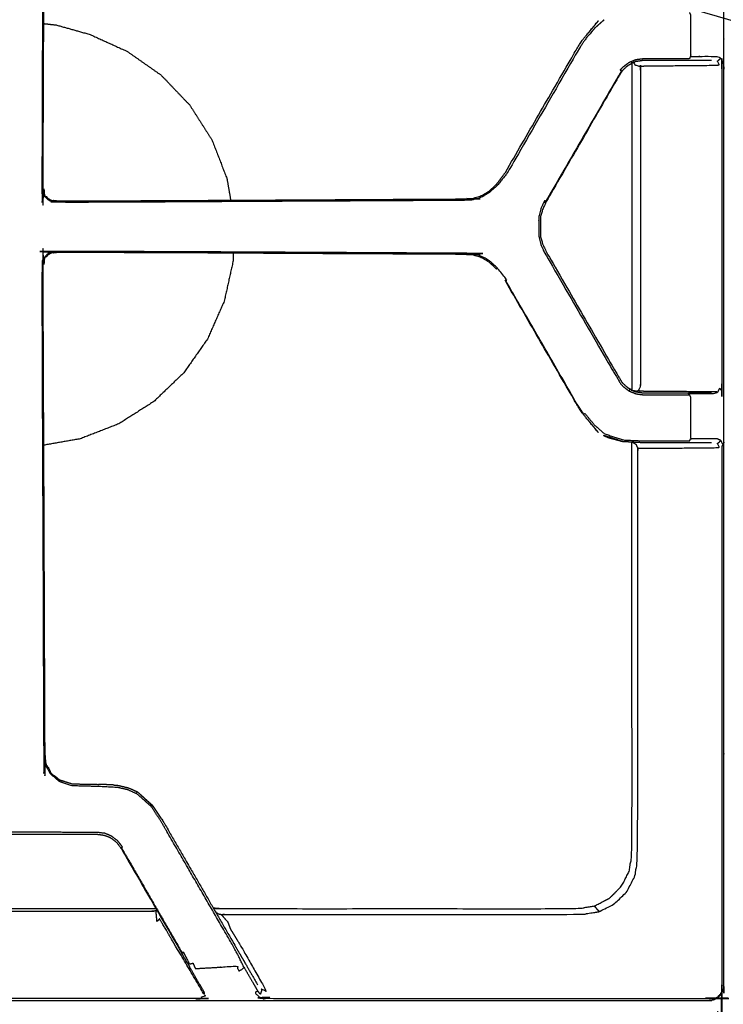
# Model space of a CAD drawing. Units: millimetres. Extents: x -5 to 196, y -1 to 200.
# Drawn here: x 46 to 60, y 163 to 183 of the extents above; entities that cross this region are included whole.
import ezdxf

# ---------------------------------------------------------------- set-up
doc = ezdxf.new("R2010")
doc.units = ezdxf.units.MM
doc.header["$MEASUREMENT"] = 0
doc.layers.add('PROIEZIONI 2D$Visible$Curves', color=7, linetype='Continuous', true_color=0x000000)

msp = doc.modelspace()

# ---------------------------------------------------------------- linework, layer by layer
at = {"layer": 'PROIEZIONI 2D$Visible$Curves', "color": 18, "lineweight": -3, "true_color": 0x000000}
for points, knots in [([(2.497, 131.545), (2.497, 162.845), (2.497, 194.144), (2.525, 194.11), (2.552, 194.076), (45.553, 194.076), (88.554, 194.076), (88.551, 162.786), (88.547, 131.496)], [0, 0, 0, 1, 1, 2, 2, 3, 3, 4, 4, 4]), ([(88.351, 193.902), (88.351, 162.782), (88.351, 131.662), (45.55, 131.662), (2.75, 131.662), (2.75, 162.782), (2.75, 193.902), (2.883, 193.902), (3.017, 193.902)], [-2, -2, -2, -1, -1, 0, 0, 1, 1, 1.003117, 1.003117, 1.003117]), ([(2.6, 131.545), (4.484, 131.52), (6.369, 131.496), (7.43, 131.496), (8.491, 131.496), (8.867, 131.496), (9.243, 131.496), (9.672, 131.496), (10.101, 131.496), (10.566, 131.496), (11.032, 131.496), (11.516, 131.496), (12, 131.496), (12.484, 131.496), (12.968, 131.496), (13.434, 131.496), (13.899, 131.496), (14.328, 131.496), (14.757, 131.496), (15.133, 131.496), (15.509, 131.496), (17.25, 131.496), (18.991, 131.496), (19.367, 131.496), (19.743, 131.496), (20.172, 131.496), (20.601, 131.496), (21.066, 131.496), (21.532, 131.496), (22.016, 131.496), (22.5, 131.496), (22.984, 131.496), (23.468, 131.496), (23.934, 131.496), (24.399, 131.496), (24.828, 131.496), (25.257, 131.496), (25.633, 131.496), (26.009, 131.496), (27.75, 131.496), (29.491, 131.496), (29.867, 131.496), (30.243, 131.496), (30.672, 131.496), (31.101, 131.496), (31.566, 131.496), (32.032, 131.496), (32.516, 131.496), (33, 131.496), (33.484, 131.496), (33.968, 131.496), (34.434, 131.496), (34.899, 131.496), (35.328, 131.496), (35.757, 131.496), (36.133, 131.496), (36.509, 131.496), (38.25, 131.496), (39.991, 131.496), (40.367, 131.496), (40.743, 131.496), (41.172, 131.496), (41.601, 131.496), (42.066, 131.496), (42.532, 131.496), (43.016, 131.496), (43.5, 131.496), (43.984, 131.496), (44.468, 131.496), (44.934, 131.496), (45.399, 131.496), (45.828, 131.496), (46.257, 131.496), (46.633, 131.496), (47.009, 131.496), (48.75, 131.496), (50.491, 131.496), (50.867, 131.496), (51.243, 131.496), (51.672, 131.496), (52.101, 131.496), (52.566, 131.496), (53.032, 131.496), (53.516, 131.496), (54, 131.496), (54.484, 131.496), (54.968, 131.496), (55.434, 131.496), (55.899, 131.496), (56.328, 131.496), (56.757, 131.496), (57.133, 131.496), (57.509, 131.496), (59.25, 131.496), (60.991, 131.496), (61.367, 131.496), (61.743, 131.496), (62.172, 131.496), (62.601, 131.496), (63.066, 131.496), (63.532, 131.496), (64.016, 131.496), (64.5, 131.496), (64.984, 131.496), (65.468, 131.496), (65.934, 131.496), (66.399, 131.496), (66.828, 131.496), (67.257, 131.496), (67.633, 131.496), (68.009, 131.496), (70.784, 131.496), (73.559, 131.496), (77.054, 131.496), (80.548, 131.496), (83.067, 131.496), (85.586, 131.496), (87.043, 131.496), (88.5, 131.496), (88.5, 162.752), (88.5, 194.008), (47.325, 194.025), (6.15, 194.041)], [60, 60, 60, 61, 61, 62, 62, 63, 63, 64, 64, 65, 65, 66, 66, 67, 67, 68, 68, 69, 69, 70, 70, 71, 71, 72, 72, 73, 73, 74, 74, 75, 75, 76, 76, 77, 77, 78, 78, 79, 79, 80, 80, 81, 81, 82, 82, 83, 83, 84, 84, 85, 85, 86, 86, 87, 87, 88, 88, 89, 89, 90, 90, 91, 91, 92, 92, 93, 93, 94, 94, 95, 95, 96, 96, 97, 97, 98, 98, 99, 99, 100, 100, 101, 101, 102, 102, 103, 103, 104, 104, 105, 105, 106, 106, 107, 107, 108, 108, 109, 109, 110, 110, 111, 111, 112, 112, 113, 113, 114, 114, 115, 115, 116, 116, 117, 117, 118, 118, 119, 119, 120, 120, 120.95867, 120.95867, 120.95867]), ([(31.4, 175.346), (31.4, 178.464), (31.4, 181.582), (31.4, 182.294), (31.4, 183.006), (31.4, 188.337), (31.4, 193.669), (31.408, 193.714), (31.415, 193.76), (31.436, 193.801), (31.457, 193.842), (31.49, 193.875), (31.522, 193.908), (31.564, 193.929), (31.605, 193.95), (31.65, 193.957), (31.696, 193.964), (36.038, 193.964), (40.381, 193.964), (41.203, 193.964), (42.025, 193.964), (45.55, 193.964), (49.075, 193.964), (49.898, 193.964), (50.72, 193.964), (55.062, 193.964), (59.404, 193.964), (59.45, 193.957), (59.496, 193.95), (59.537, 193.929), (59.578, 193.908), (59.611, 193.875), (59.644, 193.842), (59.665, 193.801), (59.686, 193.76), (59.693, 193.714), (59.7, 193.669), (59.7, 188.337), (59.7, 183.006), (59.7, 182.294), (59.7, 181.582), (59.7, 178.464), (59.7, 175.346), (59.7, 174.634), (59.7, 173.922), (59.7, 168.591), (59.7, 163.26), (59.693, 163.214), (59.686, 163.169), (59.665, 163.127), (59.644, 163.086), (59.611, 163.054), (59.578, 163.021), (59.537, 163), (59.496, 162.979), (59.45, 162.972), (59.404, 162.964), (55.062, 162.964), (50.72, 162.964), (49.898, 162.964), (49.075, 162.964), (45.55, 162.964), (42.025, 162.964), (41.203, 162.964), (40.381, 162.964), (36.038, 162.964), (31.696, 162.964), (31.65, 162.972), (31.605, 162.979), (31.564, 163), (31.522, 163.021), (31.49, 163.054), (31.457, 163.086), (31.436, 163.127), (31.415, 163.169), (31.408, 163.214), (31.4, 163.26), (31.4, 168.591), (31.4, 173.922), (31.4, 174.634), (31.4, 175.346)], [-20, -20, -20, -19, -19, -18, -18, -17, -17, -16, -16, -15, -15, -14, -14, -13, -13, -12, -12, -11, -11, -10, -10, -9, -9, -8, -8, -7, -7, -6, -6, -5, -5, -4, -4, -3, -3, -2, -2, -1, -1, 0, 0, 1, 1, 2, 2, 3, 3, 4, 4, 5, 5, 6, 6, 7, 7, 8, 8, 9, 9, 10, 10, 11, 11, 12, 12, 13, 13, 14, 14, 15, 15, 16, 16, 17, 17, 18, 18, 19, 19, 20, 20, 20]), ([(57.652, 191.674), (57.707, 191.727), (57.762, 191.78), (57.841, 191.624), (57.92, 191.469), (57.947, 191.297), (57.975, 191.125), (57.976, 187.061), (57.977, 182.998), (57.976, 182.949), (57.975, 182.899), (58.067, 182.9), (58.16, 182.901), (58.146, 182.862), (58.132, 182.823)], [4, 4, 4, 5, 5, 6, 6, 7, 7, 8, 8, 9, 9, 10, 10, 11, 11, 11]), ([(46.408, 189.55), (46.408, 189.551), (46.407, 189.551), (46.316, 189.474), (46.224, 189.397), (46.173, 189.293), (46.121, 189.188), (46.114, 189.13), (46.107, 189.071), (46.087, 184.133), (46.068, 179.196), (46.084, 179.152), (46.1, 179.109), (46.137, 179.07), (46.173, 179.031), (46.197, 179.017), (46.22, 179.004), (46.281, 178.99), (46.342, 178.977), (50.447, 178.998), (54.551, 179.02), (54.611, 179.025), (54.67, 179.031), (54.728, 179.046), (54.787, 179.062), (54.842, 179.086), (54.896, 179.111), (54.948, 179.142), (54.999, 179.174), (55.073, 179.242), (55.148, 179.311), (55.146, 179.309), (55.145, 179.307)], [-10, -10, -10, -9, -9, -8, -8, -7, -7, -6, -6, -5, -5, -4, -4, -3, -3, -2, -2, -1, -1, 0, 0, 1, 1, 2, 2, 3, 3, 4, 4, 5, 5, 6, 6, 6]), ([(46.207, 189.41), (46.154, 189.301), (46.101, 189.192), (46.094, 189.131), (46.086, 189.07), (46.067, 184.131), (46.048, 179.191), (46.066, 179.145), (46.084, 179.1), (46.122, 179.057), (46.161, 179.014), (46.186, 179), (46.211, 178.985), (46.216, 178.994), (46.22, 179.004)], [0, 0, 0, 1, 1, 2, 2, 3, 3, 4, 4, 5, 5, 6, 6, 7, 7, 7]), ([(57.656, 181.575), (57.653, 181.58), (57.651, 181.584), (57.639, 181.593), (57.627, 181.602), (57.653, 181.631), (57.678, 181.66), (57.739, 181.707), (57.8, 181.754), (57.871, 181.783), (57.942, 181.813), (58.018, 181.823), (58.094, 181.832), (58.157, 181.832), (58.22, 181.832), (58.343, 181.832), (58.466, 181.832), (58.574, 181.832), (58.682, 181.832), (58.77, 181.832), (58.859, 181.832), (58.937, 181.832), (59.016, 181.832), (59.026, 181.854), (59.036, 181.876), (59.039, 181.9), (59.042, 181.924), (59.042, 182.294), (59.042, 182.664), (59.039, 182.688), (59.036, 182.712), (59.026, 182.734), (59.016, 182.756)], [0, 0, 0, 1, 1, 2, 2, 3, 3, 4, 4, 5, 5, 6, 6, 7, 7, 8, 8, 9, 9, 10, 10, 11, 11, 12, 12, 13, 13, 14, 14, 15, 15, 16, 16, 16]), ([(46.081, 182.533), (46.211, 182.519), (46.34, 182.504), (46.677, 182.409), (47.014, 182.314), (47.384, 182.146), (47.754, 181.978), (48.094, 181.74), (48.434, 181.502), (48.72, 181.202), (49.007, 180.903), (49.23, 180.553), (49.453, 180.203), (49.603, 179.816), (49.753, 179.43), (49.791, 179.212), (49.829, 178.995)], [0.489317, 0.489317, 0.489317, 1, 1, 2, 2, 3, 3, 4, 4, 5, 5, 6, 6, 7, 7, 7.531447, 7.531447, 7.531447]), ([(57.306, 182.61), (57.21, 182.525), (57.114, 182.439), (57.016, 182.323), (56.918, 182.207), (56.859, 182.116), (56.8, 182.025), (56.081, 180.778), (55.361, 179.532), (55.264, 179.412), (55.167, 179.292), (55.09, 179.222), (55.013, 179.153), (54.96, 179.121), (54.907, 179.089)], [0, 0, 0, 1, 1, 2, 2, 3, 3, 4, 4, 5, 5, 6, 6, 7, 7, 7]), ([(55.328, 179.552), (56.048, 180.798), (56.767, 182.044), (56.825, 182.133), (56.883, 182.222), (56.986, 182.344), (57.089, 182.467), (57.138, 182.528), (57.188, 182.588), (57.078, 182.457), (56.969, 182.325), (56.968, 182.323), (56.967, 182.322)], [-5, -5, -5, -4, -4, -3, -3, -2, -2, -1, -1, 0, 0, 0.009439, 0.009439, 0.009439]), ([(59.036, 181.876), (59.083, 181.876), (59.131, 181.876), (59.347, 181.876), (59.562, 181.876), (59.6, 181.859), (59.638, 181.843), (59.661, 181.793), (59.683, 181.743), (59.668, 181.733), (59.654, 181.722), (59.658, 181.652), (59.662, 181.582), (59.662, 178.464), (59.662, 175.346), (59.658, 175.276), (59.654, 175.206), (59.633, 175.214), (59.612, 175.222), (59.59, 175.183), (59.569, 175.144)], [0, 0, 0, 1, 1, 2, 2, 3, 3, 4, 4, 5, 5, 6, 6, 7, 7, 8, 8, 9, 9, 10, 10, 10]), ([(58.026, 181.676), (58.093, 181.682), (58.16, 181.688), (58.201, 181.688), (58.243, 181.688), (58.324, 181.688), (58.406, 181.688), (58.485, 181.688), (58.564, 181.688), (59.066, 181.693), (59.567, 181.698), (59.589, 181.702), (59.612, 181.706), (59.59, 181.745), (59.569, 181.784), (59.589, 181.796), (59.608, 181.809), (59.623, 181.826), (59.638, 181.843)], [0, 0, 0, 1, 1, 2, 2, 3, 3, 4, 4, 5, 5, 6, 6, 7, 7, 8, 8, 9, 9, 9]), ([(59.453, 181.794), (59.238, 181.794), (59.022, 181.794), (58.986, 181.794), (58.95, 181.794), (58.888, 181.794), (58.825, 181.794), (58.754, 181.794), (58.683, 181.794), (58.575, 181.794), (58.467, 181.794), (58.344, 181.794), (58.221, 181.794), (58.158, 181.794), (58.095, 181.794), (58.013, 181.782), (57.93, 181.769), (57.889, 181.751), (57.848, 181.733)], [42, 42, 42, 43, 43, 44, 44, 45, 45, 46, 46, 47, 47, 48, 48, 49, 49, 50, 50, 50.745638, 50.745638, 50.745638]), ([(57.859, 181.738), (57.86, 181.723), (57.861, 181.709), (57.861, 178.464), (57.861, 175.22), (57.86, 175.205), (57.859, 175.189)], [0.675539, 0.675539, 0.675539, 1, 1, 2, 2, 2.339513, 2.339513, 2.339513]), ([(57.899, 181.753), (57.909, 181.728), (57.919, 181.704), (57.972, 181.69), (58.026, 181.676), (58.029, 181.624), (58.032, 181.572), (58.032, 178.464), (58.032, 175.357), (58.029, 175.305), (58.026, 175.253), (58.005, 175.214), (57.984, 175.176)], [0.384766, 0.384766, 0.384766, 1, 1, 2, 2, 3, 3, 4, 4, 5, 5, 6, 6, 6]), ([(57.651, 181.584), (57.56, 181.432), (57.47, 181.279), (56.803, 180.124), (56.136, 178.969), (56.123, 178.976), (56.11, 178.983), (56.072, 178.901), (56.034, 178.82), (56.014, 178.731), (55.995, 178.643), (55.995, 178.554), (55.995, 178.464), (55.995, 178.375), (55.995, 178.285), (56.014, 178.197), (56.034, 178.109), (56.072, 178.027), (56.11, 177.946), (56.778, 176.791), (57.445, 175.635), (57.536, 175.481), (57.627, 175.327), (57.653, 175.298), (57.678, 175.269), (57.739, 175.222), (57.8, 175.175)], [0, 0, 0, 1, 1, 2, 2, 3, 3, 4, 4, 5, 5, 6, 6, 7, 7, 8, 8, 9, 9, 10, 10, 11, 11, 12, 12, 13, 13, 13]), ([(57.671, 181.593), (57.664, 181.584), (57.656, 181.575), (57.567, 181.425), (57.478, 181.275), (56.811, 180.12), (56.144, 178.964), (56.107, 178.885), (56.07, 178.807), (56.049, 178.722), (56.027, 178.638), (56.027, 178.551), (56.027, 178.464), (56.027, 178.378), (56.027, 178.291), (56.049, 178.206), (56.07, 178.122), (56.107, 178.043), (56.144, 177.964), (56.811, 176.809), (57.478, 175.654), (57.567, 175.503), (57.656, 175.353), (57.664, 175.344), (57.671, 175.335)], [-5.332328, -5.332328, -5.332328, -5, -5, -4, -4, -3, -3, -2, -2, -1, -1, 0, 0, 1, 1, 2, 2, 3, 3, 4, 4, 5, 5, 5.331698, 5.331698, 5.331698]), ([(46.211, 178.985), (46.276, 178.969), (46.342, 178.954), (50.446, 178.976), (54.55, 178.997), (54.612, 179.002), (54.673, 179.008), (54.734, 179.023), (54.794, 179.038), (54.851, 179.063), (54.907, 179.089), (54.902, 179.1), (54.896, 179.111)], [0, 0, 0, 1, 1, 2, 2, 3, 3, 4, 4, 5, 5, 6, 6, 6]), ([(55.145, 177.622), (55.146, 177.619), (55.148, 177.617), (55.073, 177.686), (54.999, 177.755), (54.948, 177.786), (54.896, 177.818), (54.842, 177.842), (54.787, 177.867), (54.728, 177.882), (54.67, 177.898), (54.611, 177.903), (54.551, 177.909), (50.447, 177.93), (46.342, 177.951), (46.281, 177.938), (46.22, 177.925), (46.197, 177.911), (46.173, 177.898), (46.137, 177.859), (46.1, 177.819), (46.084, 177.776), (46.068, 177.733), (46.087, 172.795), (46.107, 167.858), (46.114, 167.799), (46.121, 167.741), (46.173, 167.636), (46.224, 167.531), (46.316, 167.454), (46.407, 167.378), (46.408, 167.378), (46.408, 167.378)], [-11, -11, -11, -10, -10, -9, -9, -8, -8, -7, -7, -6, -6, -5, -5, -4, -4, -3, -3, -2, -2, -1, -1, 0, 0, 1, 1, 2, 2, 3, 3, 4, 4, 5, 5, 5]), ([(55.336, 177.381), (55.349, 177.389), (55.361, 177.396), (55.264, 177.516), (55.167, 177.636), (55.09, 177.706), (55.013, 177.776), (54.96, 177.808), (54.907, 177.84), (54.851, 177.865), (54.794, 177.891), (54.734, 177.906), (54.673, 177.921), (54.612, 177.926), (54.55, 177.932), (50.446, 177.953), (46.342, 177.974), (46.276, 177.959), (46.211, 177.944), (46.186, 177.929), (46.161, 177.914), (46.122, 177.872), (46.084, 177.829), (46.066, 177.783), (46.048, 177.738), (46.067, 172.798), (46.086, 167.858), (46.094, 167.797), (46.101, 167.737), (46.154, 167.628), (46.207, 167.519), (46.302, 167.438), (46.396, 167.358)], [0, 0, 0, 1, 1, 2, 2, 3, 3, 4, 4, 5, 5, 6, 6, 7, 7, 8, 8, 9, 9, 10, 10, 11, 11, 12, 12, 13, 13, 14, 14, 15, 15, 16, 16, 16]), ([(49.882, 177.933), (49.88, 177.858), (49.879, 177.783), (49.789, 177.378), (49.699, 176.973), (49.531, 176.594), (49.364, 176.214), (49.126, 175.874), (48.888, 175.535), (48.588, 175.248), (48.289, 174.961), (47.939, 174.738), (47.589, 174.516), (47.202, 174.365), (46.816, 174.215), (46.449, 174.151), (46.083, 174.086)], [8.819109, 8.819109, 8.819109, 9, 9, 10, 10, 11, 11, 12, 12, 13, 13, 14, 14, 15, 15, 15.897143, 15.897143, 15.897143]), ([(56.767, 174.884), (56.771, 174.887), (56.775, 174.889), (56.056, 176.135), (55.336, 177.381), (55.332, 177.379), (55.328, 177.377)], [0, 0, 0, 1, 1, 2, 2, 3, 3, 3]), ([(56.968, 174.606), (56.968, 174.605), (56.969, 174.604), (57.078, 174.472), (57.188, 174.34), (57.138, 174.401), (57.089, 174.462), (56.986, 174.584), (56.883, 174.707), (56.825, 174.795), (56.767, 174.884), (56.048, 176.13), (55.328, 177.377)], [-2.007021, -2.007021, -2.007021, -2, -2, -1, -1, 0, 0, 1, 1, 2, 2, 3, 3, 3]), ([(57.82, 175.208), (57.818, 175.204), (57.815, 175.2), (57.807, 175.187), (57.8, 175.175), (57.871, 175.145), (57.942, 175.116), (58.018, 175.106), (58.094, 175.096), (58.157, 175.096), (58.22, 175.096), (58.343, 175.096), (58.466, 175.096), (58.574, 175.096), (58.682, 175.096), (58.77, 175.096), (58.859, 175.096), (58.937, 175.096), (59.016, 175.096), (59, 175.111), (58.984, 175.125), (59.025, 175.125), (59.065, 175.125), (59.281, 175.125), (59.497, 175.125), (59.533, 175.135), (59.569, 175.144), (59.548, 175.15), (59.527, 175.156), (59.045, 175.159), (58.564, 175.163), (58.482, 175.162), (58.399, 175.162), (58.311, 175.163), (58.223, 175.163), (58.178, 175.163), (58.132, 175.163), (58.058, 175.169), (57.984, 175.176), (57.967, 175.17), (57.95, 175.165)], [0, 0, 0, 1, 1, 2, 2, 3, 3, 4, 4, 5, 5, 6, 6, 7, 7, 8, 8, 9, 9, 10, 10, 11, 11, 12, 12, 13, 13, 14, 14, 15, 15, 16, 16, 17, 17, 18, 18, 19, 19, 19.347548, 19.347548, 19.347548]), ([(57.847, 175.196), (57.889, 175.178), (57.93, 175.16), (58.013, 175.147), (58.095, 175.134), (58.158, 175.134), (58.221, 175.134), (58.344, 175.134), (58.467, 175.134), (58.575, 175.134), (58.683, 175.134), (58.754, 175.134), (58.825, 175.134), (58.888, 175.134), (58.95, 175.134), (58.986, 175.134), (59.022, 175.134), (59.238, 175.134), (59.453, 175.134)], [7.245468, 7.245468, 7.245468, 8, 8, 9, 9, 10, 10, 11, 11, 12, 12, 13, 13, 14, 14, 15, 15, 16, 16, 16]), ([(57.938, 174.107), (57.956, 174.068), (57.975, 174.029), (58.067, 174.029), (58.16, 174.028), (58.201, 174.028), (58.243, 174.028), (58.324, 174.028), (58.406, 174.028), (58.485, 174.028), (58.564, 174.028), (59.066, 174.033), (59.567, 174.038), (59.589, 174.042), (59.612, 174.046), (59.59, 174.085), (59.569, 174.124), (59.589, 174.136), (59.608, 174.149), (59.623, 174.166), (59.638, 174.183), (59.6, 174.199), (59.562, 174.216), (59.347, 174.216), (59.131, 174.216), (59.083, 174.216), (59.036, 174.216), (59.039, 174.24), (59.042, 174.264), (59.042, 174.634), (59.042, 175.004), (59.039, 175.028), (59.036, 175.052), (59.026, 175.074), (59.016, 175.096)], [0, 0, 0, 1, 1, 2, 2, 3, 3, 4, 4, 5, 5, 6, 6, 7, 7, 8, 8, 9, 9, 10, 10, 11, 11, 12, 12, 13, 13, 14, 14, 15, 15, 16, 16, 17, 17, 17]), ([(56.775, 174.889), (56.834, 174.798), (56.893, 174.708), (56.906, 174.715), (56.918, 174.722), (57.016, 174.606), (57.114, 174.489), (57.21, 174.404), (57.306, 174.318), (57.495, 174.256), (57.684, 174.193), (57.889, 174.183), (58.094, 174.172), (58.157, 174.172), (58.22, 174.172), (58.343, 174.172), (58.466, 174.172), (58.574, 174.172), (58.682, 174.172), (58.77, 174.172), (58.859, 174.172), (58.937, 174.172), (59.016, 174.172), (59.026, 174.194), (59.036, 174.216)], [0, 0, 0, 1, 1, 2, 2, 3, 3, 4, 4, 5, 5, 6, 6, 7, 7, 8, 8, 9, 9, 10, 10, 11, 11, 12, 12, 12]), ([(49.477, 164.823), (49.496, 164.82), (49.515, 164.817), (49.564, 164.811), (49.613, 164.804), (53.191, 164.804), (56.768, 164.804), (56.937, 164.831), (57.106, 164.857), (57.258, 164.935), (57.41, 165.013), (57.531, 165.133), (57.652, 165.254), (57.73, 165.406), (57.807, 165.559), (57.834, 165.727), (57.861, 165.896), (57.861, 169.972), (57.861, 174.049), (57.858, 174.093), (57.855, 174.138), (57.854, 174.143), (57.852, 174.148)], [-8.380831, -8.380831, -8.380831, -8, -8, -7, -7, -6, -6, -5, -5, -4, -4, -3, -3, -2, -2, -1, -1, 0, 0, 1, 1, 1.113014, 1.113014, 1.113014]), ([(58.095, 174.134), (57.888, 174.146), (57.68, 174.157), (57.484, 174.221), (57.288, 174.285)], [0, 0, 0, 1, 1, 2, 2, 2]), ([(57.288, 174.285), (57.339, 174.262), (57.39, 174.239), (57.525, 174.202), (57.661, 174.164)], [1, 1, 1, 2, 2, 2.922649, 2.922649, 2.922649]), ([(57.853, 174.148), (57.853, 174.148), (57.852, 174.148), (57.766, 174.153), (57.68, 174.158), (57.499, 174.217), (57.318, 174.275)], [-0.415931, -0.415931, -0.415931, -0.414998, -0.414998, 0, 0, 0.925062, 0.925062, 0.925062]), ([(59.638, 174.183), (59.661, 174.133), (59.683, 174.083), (59.668, 174.073), (59.654, 174.062), (59.658, 173.992), (59.662, 173.922), (59.662, 168.614), (59.662, 163.306), (59.655, 163.259), (59.647, 163.212), (59.662, 163.196), (59.677, 163.18), (59.655, 163.138), (59.634, 163.096)], [0, 0, 0, 1, 1, 2, 2, 3, 3, 4, 4, 5, 5, 6, 6, 7, 7, 7]), ([(57.106, 164.857), (57.155, 164.801), (57.205, 164.745), (57.36, 164.824), (57.516, 164.903), (57.639, 165.026), (57.762, 165.149), (57.841, 165.304), (57.92, 165.459), (57.947, 165.631), (57.975, 165.804), (57.976, 169.867), (57.977, 173.931), (57.976, 173.98), (57.975, 174.029)], [0, 0, 0, 1, 1, 2, 2, 3, 3, 4, 4, 5, 5, 6, 6, 7, 7, 7]), ([(59.453, 174.134), (59.238, 174.134), (59.022, 174.134), (58.986, 174.134), (58.95, 174.134), (58.888, 174.134), (58.825, 174.134), (58.754, 174.134), (58.683, 174.134), (58.575, 174.134), (58.467, 174.134), (58.344, 174.134), (58.221, 174.134), (58.158, 174.134), (58.095, 174.134)], [8, 8, 8, 9, 9, 10, 10, 11, 11, 12, 12, 13, 13, 14, 14, 15, 15, 15]), ([(46.407, 167.378), (46.402, 167.368), (46.396, 167.358), (46.516, 167.314), (46.637, 167.271), (46.911, 167.264), (47.184, 167.257), (47.375, 167.247), (47.565, 167.237), (47.661, 167.215), (47.758, 167.193), (47.85, 167.152), (47.943, 167.112), (47.95, 167.123), (47.956, 167.134), (47.959, 167.139), (47.962, 167.144)], [0, 0, 0, 1, 1, 2, 2, 3, 3, 4, 4, 5, 5, 6, 6, 7, 7, 8, 8, 8]), ([(46.642, 167.304), (46.642, 167.304), (46.642, 167.304), (46.913, 167.299), (47.184, 167.294), (47.184, 167.294), (47.184, 167.294)], [16.999702, 16.999702, 16.999702, 17, 17, 18, 18, 18.000349, 18.000349, 18.000349]), ([(47.494, 167.278), (47.48, 167.281), (47.467, 167.283), (47.325, 167.289), (47.184, 167.294)], [13.895542, 13.895542, 13.895542, 14, 14, 14.999525, 14.999525, 14.999525]), ([(47.495, 167.278), (47.533, 167.276), (47.571, 167.274), (47.674, 167.25), (47.778, 167.226), (47.87, 167.185), (47.962, 167.144), (48.113, 167.004), (48.263, 166.863), (48.373, 166.704), (48.483, 166.544), (48.732, 166.114), (48.98, 165.683), (49.229, 165.253), (49.477, 164.823), (49.701, 164.434), (49.925, 164.046), (49.965, 163.978), (50.004, 163.91), (50.035, 163.857), (50.066, 163.803), (50.086, 163.768), (50.106, 163.733), (50.238, 163.504), (50.37, 163.276)], [-10.197384, -10.197384, -10.197384, -10, -10, -9, -9, -8, -8, -7, -7, -6, -6, -5, -5, -4.474253, -4.474253, -4, -4, -3, -3, -2, -2, -1, -1, 0, 0, 0]), ([(48.855, 163.923), (48.867, 163.929), (48.878, 163.936), (48.94, 163.817), (49.003, 163.697), (49.02, 163.7), (49.037, 163.703), (49.055, 163.708), (49.074, 163.713), (49.097, 163.658), (49.121, 163.603), (49.537, 163.628), (49.954, 163.653), (49.974, 163.606), (49.994, 163.56), (50.023, 163.572), (50.052, 163.584), (50.075, 163.607), (50.097, 163.629), (50.073, 163.676), (50.049, 163.723), (50.021, 163.781), (49.993, 163.84), (49.943, 163.934), (49.892, 164.028), (49.42, 164.847), (48.947, 165.665), (48.699, 166.096), (48.45, 166.526), (48.346, 166.686), (48.242, 166.846), (48.092, 166.979), (47.943, 167.112)], [0, 0, 0, 1, 1, 2, 2, 3, 3, 4, 4, 5, 5, 6, 6, 7, 7, 8, 8, 9, 9, 10, 10, 11, 11, 12, 12, 13, 13, 14, 14, 15, 15, 16, 16, 16]), ([(48.484, 166.543), (48.484, 166.543), (48.483, 166.544), (48.372, 166.709), (48.261, 166.875), (48.112, 167.009), (47.963, 167.144), (47.963, 167.144), (47.962, 167.144)], [9.99803, 9.99803, 9.99803, 10, 10, 11, 11, 12, 12, 12.003003, 12.003003, 12.003003]), ([(47.641, 166.026), (47.652, 166.032), (47.664, 166.039), (47.617, 166.1), (47.571, 166.161), (47.51, 166.207), (47.449, 166.254), (47.416, 166.269), (47.384, 166.283), (47.345, 166.298), (47.307, 166.313), (47.231, 166.322), (47.155, 166.332), (46.788, 166.332), (46.421, 166.333), (45.986, 166.333), (45.55, 166.333), (45.115, 166.333), (44.68, 166.333), (44.312, 166.332), (43.945, 166.332), (43.869, 166.322), (43.793, 166.313), (43.755, 166.298), (43.717, 166.283), (43.684, 166.269), (43.652, 166.254), (43.591, 166.207), (43.53, 166.161), (43.484, 166.1), (43.437, 166.039), (43.228, 165.677), (43.019, 165.314), (42.621, 164.625), (42.223, 163.936)], [0, 0, 0, 1, 1, 2, 2, 3, 3, 4, 4, 5, 5, 6, 6, 7, 7, 8, 8, 9, 9, 10, 10, 11, 11, 12, 12, 13, 13, 14, 14, 15, 15, 16, 16, 17, 17, 17]), ([(42.255, 163.916), (42.653, 164.605), (43.05, 165.295), (43.26, 165.657), (43.469, 166.019), (43.515, 166.078), (43.561, 166.138), (43.616, 166.179), (43.67, 166.221), (43.703, 166.237), (43.736, 166.253), (43.77, 166.264), (43.805, 166.276), (43.875, 166.285), (43.945, 166.294), (44.313, 166.294), (44.68, 166.294), (45.115, 166.294), (45.55, 166.294), (45.985, 166.294), (46.42, 166.294), (46.788, 166.294), (47.155, 166.294), (47.226, 166.285), (47.296, 166.276), (47.33, 166.264), (47.365, 166.253), (47.397, 166.237), (47.43, 166.221), (47.485, 166.179), (47.54, 166.138), (47.586, 166.078), (47.632, 166.019), (47.841, 165.657), (48.05, 165.295), (48.448, 164.605), (48.846, 163.916)], [-3, -3, -3, -2, -2, -1, -1, 0, 0, 1, 1, 2, 2, 3, 3, 4, 4, 5, 5, 6, 6, 7, 7, 8, 8, 9, 9, 10, 10, 11, 11, 12, 12, 13, 13, 14, 14, 15, 15, 15]), ([(47.632, 166.019), (47.636, 166.022), (47.641, 166.026), (47.851, 165.663), (48.06, 165.301), (48.458, 164.612), (48.855, 163.923), (48.851, 163.919), (48.846, 163.916)], [6, 6, 6, 7, 7, 8, 8, 9, 9, 10, 10, 10]), ([(42.768, 164.805), (42.776, 164.804), (42.785, 164.804), (45.55, 164.804), (48.316, 164.804), (48.324, 164.804), (48.333, 164.805)], [-1.168983, -1.168983, -1.168983, -1, -1, 0, 0, 0.168827, 0.168827, 0.168827]), ([(48.334, 164.761), (48.283, 164.755), (48.232, 164.749), (45.55, 164.749), (42.868, 164.749), (42.818, 164.755), (42.767, 164.761)], [0, 0, 0, 1, 1, 2, 2, 3, 3, 3]), ([(49.29, 163.146), (49.297, 163.112), (49.303, 163.079), (48.975, 163.634), (48.647, 164.189), (48.593, 164.282), (48.539, 164.376), (48.497, 164.446), (48.455, 164.517), (48.431, 164.558), (48.407, 164.599), (48.38, 164.575), (48.354, 164.55), (48.344, 164.656), (48.334, 164.761), (48.345, 164.763), (48.356, 164.764)], [0, 0, 0, 1, 1, 2, 2, 3, 3, 4, 4, 5, 5, 6, 6, 7, 7, 7.28576, 7.28576, 7.28576]), ([(49.523, 164.744), (49.549, 164.723), (49.576, 164.702), (49.607, 164.694), (49.638, 164.687), (49.696, 164.689), (49.753, 164.69), (53.307, 164.69), (56.861, 164.69), (57.033, 164.717), (57.205, 164.745)], [0.221981, 0.221981, 0.221981, 1, 1, 2, 2, 3, 3, 4, 4, 5, 5, 5]), ([(49.638, 164.687), (49.704, 164.613), (49.77, 164.539), (49.796, 164.469), (49.822, 164.398), (49.883, 164.299), (49.944, 164.199), (49.991, 164.12), (50.039, 164.042), (50.296, 163.59), (50.553, 163.137), (50.498, 163.166), (50.443, 163.195), (50.443, 163.169), (50.442, 163.143), (50.432, 163.117), (50.422, 163.09), (50.393, 163.126), (50.365, 163.161)], [0, 0, 0, 1, 1, 2, 2, 3, 3, 4, 4, 5, 5, 6, 6, 7, 7, 8, 8, 9, 9, 9]), ([(59.568, 162.746), (59.601, 162.713), (59.634, 162.68), (59.619, 162.665), (59.604, 162.649), (59.626, 162.607), (59.647, 162.565), (59.655, 162.518), (59.662, 162.471), (59.662, 157.162), (59.662, 151.854), (59.658, 151.784), (59.654, 151.714), (59.633, 151.722), (59.612, 151.73), (59.59, 151.691), (59.569, 151.652), (59.548, 151.658), (59.527, 151.664), (59.045, 151.667), (58.564, 151.671), (58.482, 151.67), (58.399, 151.67), (58.311, 151.67), (58.223, 151.671), (58.178, 151.671), (58.132, 151.671), (58.035, 151.67), (57.938, 151.669)], [0, 0, 0, 1, 1, 2, 2, 3, 3, 4, 4, 5, 5, 6, 6, 7, 7, 8, 8, 9, 9, 10, 10, 11, 11, 12, 12, 13, 13, 14, 14, 14]), ([(49.29, 163.146), (49.166, 163.362), (49.041, 163.578), (49.025, 163.606), (49.008, 163.635)], [2, 2, 2, 3, 3, 4, 4, 4]), ([(50.097, 163.629), (50.231, 163.395), (50.365, 163.161), (50.342, 163.138), (50.319, 163.115), (50.353, 163.081), (50.386, 163.046), (50.451, 163.017), (50.516, 162.987), (50.528, 163.007), (50.54, 163.028), (50.63, 163.015), (50.72, 163.002), (55.04, 163.002), (59.359, 163.002), (59.406, 163.01), (59.453, 163.017), (59.469, 163.003), (59.485, 162.988), (59.527, 163.009), (59.568, 163.03), (59.601, 163.063), (59.634, 163.096), (59.639, 163.091), (59.644, 163.086)], [0, 0, 0, 1, 1, 2, 2, 3, 3, 4, 4, 5, 5, 6, 6, 7, 7, 8, 8, 9, 9, 10, 10, 11, 11, 12, 12, 12]), ([(49.303, 163.079), (49.314, 163.069), (49.325, 163.059), (49.282, 163.043), (49.239, 163.027), (49.246, 163.013), (49.253, 162.999), (49.164, 163.001), (49.075, 163.002), (45.55, 163.002), (42.025, 163.002), (41.936, 163.001), (41.848, 162.999), (41.855, 163.013), (41.862, 163.027), (41.819, 163.043), (41.775, 163.059), (41.786, 163.069), (41.797, 163.079)], [0, 0, 0, 1, 1, 2, 2, 3, 3, 4, 4, 5, 5, 6, 6, 7, 7, 8, 8, 9, 9, 9])]:
    msp.add_open_spline(points, degree=2, knots=knots, dxfattribs=at)
for points in [[(57.671, 181.593), (57.703, 181.623), (57.734, 181.654)], [(57.801, 181.706), (57.768, 181.68), (57.734, 181.654)], [(57.801, 181.706), (57.825, 181.719), (57.848, 181.733)], [(55.148, 179.311), (55.238, 179.432), (55.328, 179.552)], [(46.084, 177.829), (46.092, 177.824), (46.1, 177.819)], [(57.734, 175.275), (57.703, 175.305), (57.671, 175.335)], [(57.734, 175.275), (57.768, 175.249), (57.801, 175.223)], [(57.859, 175.189), (57.83, 175.206), (57.801, 175.223)], [(57.977, 175.159), (57.933, 175.169), (57.889, 175.178)], [(57.318, 174.275), (57.354, 174.257), (57.39, 174.239)], [(57.874, 174.147), (57.906, 174.127), (57.938, 174.107)], [(46.408, 167.378), (46.408, 167.378), (46.407, 167.378)], [(46.642, 167.304), (46.525, 167.341), (46.408, 167.378)], [(48.961, 163.717), (48.904, 163.816), (48.846, 163.916)], [(48.961, 163.717), (48.985, 163.676), (49.008, 163.635)]]:
    msp.add_open_spline(points, degree=2, dxfattribs=at)

doc.saveas('drawing.dxf')
